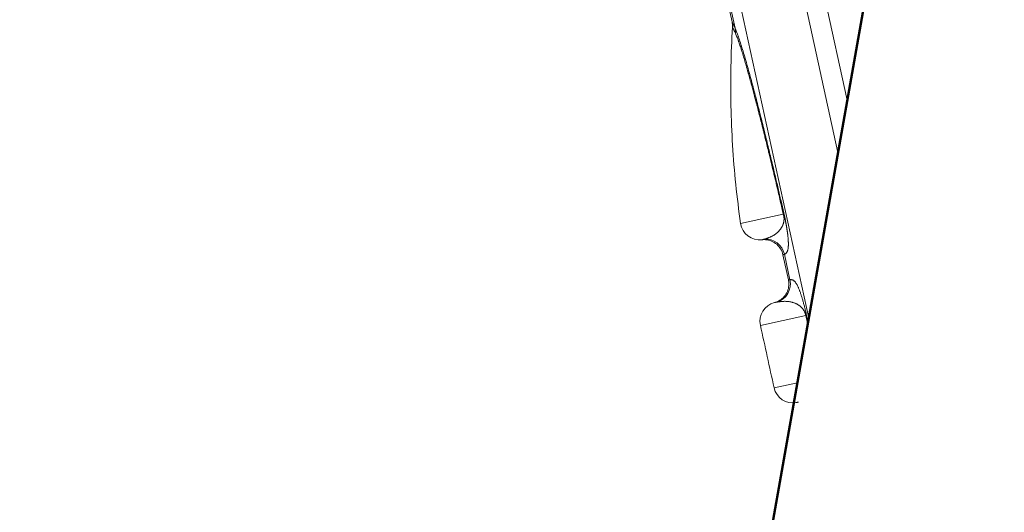
# Model space of a CAD drawing. Units: millimetres. Extents: x -24 to 7281, y 4 to 5918.
# Drawn here: x 5757 to 5834, y 3714 to 3753 of the extents above; entities that cross this region are included whole.
import ezdxf

# ---------------------------------------------------------------- set-up
doc = ezdxf.new("R2010")
doc.units = ezdxf.units.MM
doc.layers.add('MD_Visible', color=7, linetype='Continuous', lineweight=50)
doc.styles.get("Standard").update_dxf_attribs({"font": 'Squ721Rm.ttf'})
doc.dimstyles.new('OLCU', dxfattribs={"dimtxt": 300, "dimasz": 150, "dimexe": 0.18, "dimexo": 0.0625, "dimgap": 50, "dimtad": 1, "dimdec": 0, "dimlfac": 0.1, "dimrnd": 5, "dimzin": 0, "dimdsep": 46, "dimtxsty": 'Standard', "dimcen": 0.09, "dimse1": 1, "dimse2": 1, "dimadec": 0, "dimazin": 0, "dimtfac": 1, "dimtdec": 0, "dimtofl": 0, "dimtmove": 0, "dimatfit": 3, "dimfxl": 1, "dimtolj": 1, "dimtzin": 0, "dimarcsym": 0})

# ---------------------------------------------------------------- blocks, each defined once
blk = doc.blocks.new('*D12')
at = {"color": 0, "lineweight": -2, "transparency": 16777216}
blk.add_line((5689.96, 5635.566), (6907.45, 5635.566), dxfattribs=at)
at = {"color": 0, "transparency": 16777216}
for points in [[(5689.96, 5655.566), (5689.96, 5615.566), (5569.96, 5635.566)], [(6907.45, 5655.566), (6907.45, 5615.566), (7027.45, 5635.566)]]:
    blk.add_solid(points, dxfattribs=at)
at = {"layer": 'Defpoints', "color": 0, "transparency": 16777216}
for p in [(7027.45, 5635.566), (5569.96, 2774.21), (7027.45, 2770.21)]:
    blk.add_point(p, dxfattribs=at)
at = {"color": 0, "transparency": 16777216, "insert": (6298.705, 5786.775), "char_height": 200, "attachment_point": 5}
blk.add_mtext('\\A1;145', dxfattribs=at)
blk = doc.blocks.new('*D13')
at = {"color": 0, "lineweight": -2, "transparency": 16777216}
blk.add_line((5523.981, 5441.052), (5523.981, 2886.21), dxfattribs=at)
at = {"color": 0, "transparency": 16777216}
for points in [[(5503.981, 5441.052), (5543.981, 5441.052), (5523.981, 5561.052)], [(5503.981, 2886.21), (5543.981, 2886.21), (5523.981, 2766.21)]]:
    blk.add_solid(points, dxfattribs=at)
at = {"layer": 'Defpoints', "color": 0, "transparency": 16777216}
for p in [(6298.705, 5561.052), (5523.981, 2766.21), (5819.96, 2766.21)]:
    blk.add_point(p, dxfattribs=at)
at = {"color": 0, "transparency": 16777216, "insert": (5371.563, 4163.631), "char_height": 200, "attachment_point": 5, "rotation": 90}
blk.add_mtext('\\A1;275', dxfattribs=at)

msp = doc.modelspace()

# ---------------------------------------------------------------- linework, layer by layer
at = {"color": 0, "linetype": 'Continuous', "lineweight": 0, "extrusion": (1, -2.22045e-16, 0)}
for p, q in [((5821.231, 3746.304), (5815.289, 3773.502)), ((5815.944, 3763.126), (5820.511, 3742.221)), ((5810.288, 3761.891), (5812.46, 3751.946)), ((5811.062, 3762.06), (5818.226, 3729.264)), ((5810.224, 3761.614), (5812.231, 3752.424)), ((5812.902, 3736.673), (5816.238, 3737.402)), ((5816.206, 3734.23), (5816.636, 3732.26)), ((5816.321, 3734.273), (5816.757, 3732.278)), ((5817.996, 3729.487), (5814.448, 3728.712)), ((5815.514, 3723.829), (5817.338, 3724.227))]:
    msp.add_line(p, q, dxfattribs=at)
at = {"color": 0, "linetype": 'Continuous', "lineweight": 0, "extrusion": (0, 0, -1)}
for centre, start, end in [((-5814.386, 3736.889), 263.21154, 351.73367), ((-5815.913, 3729.034), 347.62593, 75.67602), ((-5816.98, 3724.149), 259.67153, 347.67563)]:
    msp.add_arc(centre, 1.5, start, end, dxfattribs=at)
for centre, major_axis, ratio, start_param, end_param in [((5810.996, 3751.626), (1.353, 0.647), 0.98853, 0.233191, 0.5052), ((5814.807, 3737.198), (1.462, 0.336), 0.290323, 0.036478, 0.28244), ((5815.292, 3731.958), (0.176, -1.49), 0.999385, -1.668347, -0.180691)]:
    msp.add_ellipse(centre, major_axis=major_axis, ratio=ratio, start_param=start_param, end_param=end_param, dxfattribs=at)
at = {"color": 0, "linetype": 'Continuous', "lineweight": 0}
for centre, major_axis, ratio, start_param, end_param in [((5814.856, 3733.953), (-0.563, 1.39), 0.999373, -1.740728, -0.315017), ((5816.588, 3729.178), (1.465, 0.32), 0.00372, 0.034907, 0.278899)]:
    msp.add_ellipse(centre, major_axis=major_axis, ratio=ratio, start_param=start_param, end_param=end_param, dxfattribs=at)
for points, knots in [([(5812.46, 3751.946), (5812.392, 3752.089), (5812.342, 3752.194), (5812.306, 3752.269), (5812.301, 3752.279), (5812.296, 3752.289), (5812.292, 3752.298), (5812.256, 3752.374), (5812.237, 3752.412), (5812.232, 3752.422), (5812.232, 3752.423), (5812.231, 3752.424), (5812.231, 3752.424)], [0, 0, 0, 0, 0.1760227, 0.1760227, 0.1760227, 0.2, 0.2, 0.2, 0.4, 0.4, 0.4, 0.435993, 0.435993, 0.435993, 0.435993]), ([(5812.263, 3752.013), (5812.2, 3750.989), (5812.159, 3749.965), (5812.118, 3747.914), (5812.119, 3746.889), (5812.162, 3744.839), (5812.205, 3743.814), (5812.332, 3741.767), (5812.417, 3740.745), (5812.628, 3738.706), (5812.754, 3737.688), (5812.902, 3736.673)], [0.0192616, 0.0192616, 0.0192616, 0.0192616, 0.0657568, 0.0657568, 0.1122521, 0.1122521, 0.1587473, 0.1587473, 0.2052425, 0.2052425, 0.2517377, 0.2517377, 0.2517377, 0.2517377]), ([(5812.49, 3751.544), (5812.456, 3751.614), (5812.426, 3751.676), (5812.391, 3751.749), (5812.382, 3751.766), (5812.359, 3751.816), (5812.344, 3751.845), (5812.329, 3751.877), (5812.326, 3751.883), (5812.32, 3751.895), (5812.317, 3751.901), (5812.312, 3751.913), (5812.309, 3751.918), (5812.305, 3751.926), (5812.303, 3751.93), (5812.301, 3751.934), (5812.3, 3751.937), (5812.3, 3751.937), (5812.285, 3751.967), (5812.275, 3751.988), (5812.268, 3752.001), (5812.268, 3752.003), (5812.266, 3752.007), (5812.265, 3752.009), (5812.263, 3752.012), (5812.263, 3752.013), (5812.263, 3752.013), (5812.263, 3752.013), (5812.263, 3752.013)], [0, 0, 0, 0, 0.0934071, 0.0934071, 0.125, 0.125, 0.1875, 0.1875, 0.2025713, 0.2025713, 0.21875, 0.21875, 0.234375, 0.234375, 0.2421875, 0.2480469, 0.2480469, 0.25, 0.25, 0.3604327, 0.3604327, 0.375, 0.375, 0.4037915, 0.4037915, 0.4375, 0.4375, 0.4389952, 0.4389952, 0.4389952, 0.4389952]), ([(5816.238, 3737.402), (5816.201, 3737.566), (5816.163, 3737.728), (5816.126, 3737.89), (5816.04, 3738.26), (5815.955, 3738.626), (5815.87, 3738.988), (5815.81, 3739.248), (5815.749, 3739.506), (5815.689, 3739.762), (5815.658, 3739.89), (5815.628, 3740.017), (5815.598, 3740.144), (5815.583, 3740.208), (5815.568, 3740.271), (5815.553, 3740.334), (5815.546, 3740.366), (5815.538, 3740.397), (5815.531, 3740.429), (5815.525, 3740.452), (5815.519, 3740.476), (5815.514, 3740.5), (5815.512, 3740.507), (5815.511, 3740.514), (5815.508, 3740.523), (5815.493, 3740.586), (5815.478, 3740.648), (5815.464, 3740.711), (5815.405, 3740.956), (5815.347, 3741.199), (5815.289, 3741.439), (5815.253, 3741.589), (5815.217, 3741.738), (5815.181, 3741.886), (5815.163, 3741.96), (5815.145, 3742.034), (5815.127, 3742.108), (5815.118, 3742.144), (5815.109, 3742.181), (5815.101, 3742.218), (5815.094, 3742.245), (5815.087, 3742.273), (5815.08, 3742.3), (5815.078, 3742.309), (5815.076, 3742.317), (5815.074, 3742.327), (5814.989, 3742.674), (5814.906, 3743.012), (5814.824, 3743.343), (5814.81, 3743.4), (5814.796, 3743.457), (5814.782, 3743.513), (5814.756, 3743.621), (5814.729, 3743.728), (5814.703, 3743.834), (5814.682, 3743.915), (5814.662, 3743.995), (5814.642, 3744.075), (5814.632, 3744.115), (5814.622, 3744.155), (5814.612, 3744.195), (5814.607, 3744.215), (5814.602, 3744.235), (5814.597, 3744.254), (5814.594, 3744.269), (5814.59, 3744.284), (5814.586, 3744.299), (5814.585, 3744.304), (5814.584, 3744.308), (5814.583, 3744.314), (5814.497, 3744.654), (5814.413, 3744.985), (5814.331, 3745.306), (5814.323, 3745.335), (5814.316, 3745.364), (5814.308, 3745.393), (5814.264, 3745.567), (5814.22, 3745.738), (5814.176, 3745.907), (5814.154, 3745.991), (5814.133, 3746.074), (5814.111, 3746.156), (5814.1, 3746.198), (5814.09, 3746.239), (5814.079, 3746.28), (5814.074, 3746.3), (5814.068, 3746.321), (5814.063, 3746.341), (5814.059, 3746.356), (5814.055, 3746.372), (5814.051, 3746.387), (5814.05, 3746.392), (5814.048, 3746.396), (5814.047, 3746.402), (5813.969, 3746.698), (5813.893, 3746.983), (5813.82, 3747.257), (5813.799, 3747.335), (5813.778, 3747.411), (5813.758, 3747.487), (5813.711, 3747.659), (5813.666, 3747.826), (5813.621, 3747.988), (5813.599, 3748.069), (5813.577, 3748.149), (5813.555, 3748.228), (5813.544, 3748.268), (5813.533, 3748.307), (5813.522, 3748.345), (5813.517, 3748.365), (5813.511, 3748.384), (5813.506, 3748.404), (5813.502, 3748.418), (5813.498, 3748.432), (5813.494, 3748.447), (5813.492, 3748.452), (5813.491, 3748.455), (5813.49, 3748.461), (5813.433, 3748.663), (5813.378, 3748.856), (5813.325, 3749.04), (5813.282, 3749.188), (5813.241, 3749.329), (5813.201, 3749.465), (5813.155, 3749.618), (5813.112, 3749.764), (5813.069, 3749.903), (5813.048, 3749.972), (5813.027, 3750.039), (5813.006, 3750.105), (5812.996, 3750.138), (5812.986, 3750.17), (5812.976, 3750.202), (5812.971, 3750.218), (5812.966, 3750.234), (5812.961, 3750.25), (5812.957, 3750.262), (5812.953, 3750.273), (5812.95, 3750.285), (5812.948, 3750.289), (5812.947, 3750.292), (5812.946, 3750.297), (5812.901, 3750.438), (5812.858, 3750.569), (5812.817, 3750.69), (5812.797, 3750.75), (5812.777, 3750.809), (5812.757, 3750.864), (5812.748, 3750.892), (5812.738, 3750.919), (5812.728, 3750.946), (5812.724, 3750.959), (5812.719, 3750.973), (5812.714, 3750.986), (5812.711, 3750.995), (5812.707, 3751.005), (5812.704, 3751.015), (5812.703, 3751.018), (5812.702, 3751.021), (5812.7, 3751.024), (5812.62, 3751.245), (5812.55, 3751.419), (5812.49, 3751.544)], [0, 0, 0, 0, 0.0380552, 0.0380552, 0.0380552, 0.125, 0.125, 0.125, 0.1875, 0.1875, 0.1875, 0.21875, 0.21875, 0.21875, 0.234375, 0.234375, 0.234375, 0.2421875, 0.2421875, 0.2421875, 0.2480469, 0.2480469, 0.2480469, 0.25, 0.25, 0.25, 0.2626507, 0.2626507, 0.2626507, 0.3125, 0.3125, 0.3125, 0.34375, 0.34375, 0.34375, 0.359375, 0.359375, 0.359375, 0.3671875, 0.3671875, 0.3671875, 0.3730469, 0.3730469, 0.3730469, 0.375, 0.375, 0.375, 0.4375, 0.4375, 0.4375, 0.4482559, 0.4482559, 0.4482559, 0.46875, 0.46875, 0.46875, 0.484375, 0.484375, 0.484375, 0.4921875, 0.4921875, 0.4921875, 0.4960938, 0.4960938, 0.4960938, 0.4990234, 0.4990234, 0.4990234, 0.5, 0.5, 0.5, 0.5572755, 0.5572755, 0.5572755, 0.5625, 0.5625, 0.5625, 0.59375, 0.59375, 0.59375, 0.609375, 0.609375, 0.609375, 0.6171875, 0.6171875, 0.6171875, 0.6210937, 0.6210937, 0.6210937, 0.6240234, 0.6240234, 0.6240234, 0.625, 0.625, 0.625, 0.6736998, 0.6736998, 0.6736998, 0.6875, 0.6875, 0.6875, 0.71875, 0.71875, 0.71875, 0.734375, 0.734375, 0.734375, 0.7421875, 0.7421875, 0.7421875, 0.7460938, 0.7460938, 0.7460938, 0.7490234, 0.7490234, 0.7490234, 0.75, 0.75, 0.75, 0.7847162, 0.7847162, 0.7847162, 0.8125, 0.8125, 0.8125, 0.84375, 0.84375, 0.84375, 0.859375, 0.859375, 0.859375, 0.8671875, 0.8671875, 0.8671875, 0.8710938, 0.8710938, 0.8710938, 0.8740234, 0.8740234, 0.8740234, 0.875, 0.875, 0.875, 0.90625, 0.90625, 0.90625, 0.921875, 0.921875, 0.921875, 0.9296875, 0.9296875, 0.9296875, 0.9335938, 0.9335938, 0.9335938, 0.9365234, 0.9365234, 0.9365234, 0.9375, 0.9375, 0.9375, 1, 1, 1, 1]), ([(5814.751, 3735.449), (5814.774, 3735.456), (5814.798, 3735.462), (5814.83, 3735.472), (5814.838, 3735.475), (5814.877, 3735.486), (5814.907, 3735.496), (5814.94, 3735.507), (5814.943, 3735.508), (5814.967, 3735.516), (5814.989, 3735.524), (5815.022, 3735.535), (5815.033, 3735.539), (5815.065, 3735.552), (5815.086, 3735.56), (5815.118, 3735.572), (5815.128, 3735.577), (5815.161, 3735.59), (5815.183, 3735.6), (5815.213, 3735.613), (5815.222, 3735.617), (5815.254, 3735.632), (5815.277, 3735.643), (5815.306, 3735.657), (5815.312, 3735.66), (5815.342, 3735.675), (5815.366, 3735.687), (5815.393, 3735.702), (5815.397, 3735.704), (5815.424, 3735.719), (5815.447, 3735.732), (5815.473, 3735.748), (5815.475, 3735.749), (5815.501, 3735.765), (5815.523, 3735.779), (5815.547, 3735.794), (5815.549, 3735.796), (5815.574, 3735.812), (5815.595, 3735.827), (5815.617, 3735.843), (5815.619, 3735.843), (5815.642, 3735.86), (5815.663, 3735.876), (5815.705, 3735.909), (5815.725, 3735.925), (5815.764, 3735.958), (5815.783, 3735.975), (5815.819, 3736.008), (5815.837, 3736.025), (5815.87, 3736.059), (5815.887, 3736.075), (5815.918, 3736.109), (5815.932, 3736.125), (5815.96, 3736.158), (5815.973, 3736.174), (5815.998, 3736.206), (5816.01, 3736.221), (5816.033, 3736.252), (5816.043, 3736.267), (5816.063, 3736.297), (5816.073, 3736.312), (5816.091, 3736.341), (5816.1, 3736.355), (5816.116, 3736.383), (5816.124, 3736.397), (5816.139, 3736.424), (5816.146, 3736.438), (5816.159, 3736.465), (5816.165, 3736.478), (5816.177, 3736.504), (5816.183, 3736.516), (5816.193, 3736.541), (5816.198, 3736.554), (5816.208, 3736.578), (5816.212, 3736.59), (5816.221, 3736.614), (5816.225, 3736.626), (5816.233, 3736.649), (5816.236, 3736.661), (5816.243, 3736.683), (5816.246, 3736.695), (5816.252, 3736.717), (5816.255, 3736.729), (5816.261, 3736.751), (5816.263, 3736.762), (5816.268, 3736.785), (5816.27, 3736.796), (5816.274, 3736.818), (5816.276, 3736.829), (5816.28, 3736.85), (5816.281, 3736.861), (5816.284, 3736.882), (5816.285, 3736.893), (5816.287, 3736.913), (5816.288, 3736.924), (5816.29, 3736.943), (5816.291, 3736.953), (5816.292, 3736.973), (5816.292, 3736.982), (5816.293, 3737.001), (5816.293, 3737.01), (5816.294, 3737.028), (5816.294, 3737.036), (5816.293, 3737.054), (5816.293, 3737.062), (5816.293, 3737.079), (5816.293, 3737.087), (5816.292, 3737.103), (5816.291, 3737.112), (5816.29, 3737.129), (5816.29, 3737.137), (5816.288, 3737.155), (5816.287, 3737.164), (5816.285, 3737.183), (5816.284, 3737.193), (5816.281, 3737.213), (5816.279, 3737.224), (5816.276, 3737.247), (5816.273, 3737.259), (5816.269, 3737.285), (5816.266, 3737.298), (5816.259, 3737.326), (5816.256, 3737.341), (5816.248, 3737.371), (5816.243, 3737.386), (5816.238, 3737.402)], [0, 0, 0, 0, 0.014308, 0.014308, 0.019231, 0.019231, 0.036847, 0.036847, 0.038462, 0.038462, 0.051093, 0.051093, 0.057692, 0.057692, 0.0704, 0.0704, 0.076923, 0.076923, 0.090651, 0.090651, 0.096154, 0.096154, 0.111412, 0.111412, 0.115385, 0.115385, 0.131928, 0.131928, 0.134615, 0.134615, 0.151739, 0.151739, 0.153846, 0.153846, 0.171428, 0.171428, 0.173077, 0.173077, 0.19132, 0.19132, 0.192308, 0.192308, 0.211538, 0.211538, 0.230769, 0.230769, 0.25, 0.25, 0.269231, 0.269231, 0.288462, 0.288462, 0.307692, 0.307692, 0.326923, 0.326923, 0.346154, 0.346154, 0.365385, 0.365385, 0.384615, 0.384615, 0.403846, 0.403846, 0.423077, 0.423077, 0.442308, 0.442308, 0.461538, 0.461538, 0.480769, 0.480769, 0.5, 0.5, 0.519231, 0.519231, 0.538462, 0.538462, 0.557692, 0.557692, 0.576923, 0.576923, 0.596154, 0.596154, 0.615385, 0.615385, 0.634615, 0.634615, 0.653846, 0.653846, 0.673077, 0.673077, 0.692308, 0.692308, 0.711538, 0.711538, 0.730769, 0.730769, 0.75, 0.75, 0.769231, 0.769231, 0.788462, 0.788462, 0.807692, 0.807692, 0.826923, 0.826923, 0.846154, 0.846154, 0.865385, 0.865385, 0.884615, 0.884615, 0.903846, 0.903846, 0.923077, 0.923077, 0.942308, 0.942308, 0.961538, 0.961538, 0.980769, 0.980769, 1, 1, 1, 1]), ([(5814.563, 3735.399), (5814.563, 3735.399), (5814.565, 3735.4), (5814.572, 3735.402), (5814.582, 3735.404), (5814.604, 3735.41), (5814.612, 3735.412), (5814.64, 3735.419), (5814.665, 3735.426), (5814.712, 3735.439), (5814.731, 3735.444), (5814.751, 3735.449)], [0.5000009, 0.5000009, 0.5000009, 0.5000009, 0.5683099, 0.5683099, 0.7131449, 0.7131449, 0.7754017, 0.7754017, 0.9195652, 0.9195652, 1, 1, 1, 1]), ([(5816.206, 3734.23), (5816.171, 3734.388), (5816.11, 3734.543), (5815.944, 3734.818), (5815.839, 3734.943), (5815.597, 3735.151), (5815.458, 3735.236), (5815.163, 3735.358), (5815.004, 3735.395), (5814.752, 3735.413), (5814.657, 3735.41), (5814.563, 3735.399)], [0, 0, 0, 0, 0.486373, 0.486373, 0.964025, 0.964025, 1.441991, 1.441991, 1.919945, 1.919945, 2.202057, 2.202057, 2.202057, 2.202057]), ([(5816.206, 3734.23), (5816.206, 3734.23), (5816.208, 3734.231), (5816.235, 3734.24), (5816.287, 3734.259), (5816.321, 3734.273)], [0.5000008, 0.5000008, 0.5000008, 0.5000008, 0.5682664, 0.7752766, 1, 1, 1, 1]), ([(5815.542, 3730.487), (5815.605, 3730.503), (5815.667, 3730.524), (5815.837, 3730.592), (5815.942, 3730.648), (5816.168, 3730.809), (5816.286, 3730.924), (5816.474, 3731.182), (5816.549, 3731.328), (5816.647, 3731.631), (5816.672, 3731.792), (5816.67, 3732.055), (5816.658, 3732.159), (5816.636, 3732.26)], [0, 0, 0, 0, 0.195888, 0.195888, 0.548435, 0.548435, 1.029359, 1.029359, 1.507195, 1.507195, 1.985154, 1.985154, 2.295889, 2.295889, 2.295889, 2.295889]), ([(5816.757, 3732.278), (5816.726, 3732.275), (5816.677, 3732.268), (5816.642, 3732.262), (5816.636, 3732.26), (5816.636, 3732.26)], [0, 0, 0, 0, 0.1896805, 0.3748626, 0.5000008, 0.5000008, 0.5000008, 0.5000008]), ([(5818.052, 3729.498), (5818.039, 3729.56), (5818.012, 3729.68), (5817.973, 3729.85), (5817.936, 3730.001), (5817.9, 3730.144), (5817.864, 3730.284), (5817.827, 3730.423), (5817.791, 3730.557), (5817.754, 3730.685), (5817.718, 3730.808), (5817.681, 3730.927), (5817.644, 3731.044), (5817.607, 3731.157), (5817.569, 3731.267), (5817.531, 3731.372), (5817.493, 3731.472), (5817.454, 3731.568), (5817.415, 3731.66), (5817.375, 3731.748), (5817.334, 3731.832), (5817.293, 3731.909), (5817.25, 3731.981), (5817.207, 3732.047), (5817.163, 3732.105), (5817.118, 3732.156), (5817.071, 3732.198), (5817.024, 3732.232), (5816.975, 3732.257), (5816.924, 3732.274), (5816.871, 3732.282), (5816.816, 3732.284), (5816.777, 3732.281), (5816.757, 3732.278)], [0.0000004, 0.0000004, 0.0000004, 0.0000004, 0.0322581, 0.0645161, 0.0967742, 0.1290323, 0.1612903, 0.1935484, 0.2258065, 0.2580645, 0.2903226, 0.3225806, 0.3548387, 0.3870968, 0.4193548, 0.4516129, 0.483871, 0.516129, 0.5483871, 0.5806452, 0.6129032, 0.6451613, 0.6774194, 0.7096774, 0.7419355, 0.7741935, 0.8064516, 0.8387097, 0.8709677, 0.9032258, 0.9354839, 0.9677419, 1, 1, 1, 1]), ([(5815.733, 3730.524), (5815.695, 3730.517), (5815.663, 3730.511), (5815.611, 3730.501), (5815.59, 3730.497), (5815.559, 3730.491), (5815.549, 3730.489), (5815.543, 3730.487), (5815.542, 3730.487), (5815.542, 3730.487)], [0, 0, 0, 0, 0.1464191, 0.1464191, 0.2931092, 0.2931092, 0.4399074, 0.4399074, 0.4992579, 0.4992579, 0.4992579, 0.4992579]), ([(5817.996, 3729.487), (5817.99, 3729.515), (5817.983, 3729.542), (5817.976, 3729.568), (5817.969, 3729.593), (5817.961, 3729.618), (5817.952, 3729.641), (5817.95, 3729.647), (5817.948, 3729.653), (5817.946, 3729.659), (5817.939, 3729.678), (5817.931, 3729.696), (5817.924, 3729.713), (5817.921, 3729.72), (5817.918, 3729.727), (5817.915, 3729.733), (5817.907, 3729.752), (5817.898, 3729.771), (5817.888, 3729.789), (5817.886, 3729.793), (5817.884, 3729.798), (5817.882, 3729.802), (5817.87, 3729.824), (5817.858, 3729.846), (5817.844, 3729.868), (5817.831, 3729.889), (5817.818, 3729.911), (5817.803, 3729.932), (5817.789, 3729.953), (5817.774, 3729.973), (5817.758, 3729.993), (5817.743, 3730.013), (5817.727, 3730.032), (5817.711, 3730.05), (5817.695, 3730.069), (5817.678, 3730.087), (5817.661, 3730.105), (5817.643, 3730.123), (5817.626, 3730.14), (5817.607, 3730.157), (5817.589, 3730.174), (5817.57, 3730.191), (5817.55, 3730.207), (5817.53, 3730.223), (5817.51, 3730.239), (5817.489, 3730.254), (5817.468, 3730.27), (5817.447, 3730.285), (5817.425, 3730.299), (5817.403, 3730.314), (5817.381, 3730.328), (5817.358, 3730.341), (5817.335, 3730.355), (5817.312, 3730.368), (5817.288, 3730.38), (5817.264, 3730.393), (5817.239, 3730.405), (5817.214, 3730.417), (5817.189, 3730.428), (5817.163, 3730.439), (5817.136, 3730.45), (5817.11, 3730.461), (5817.082, 3730.471), (5817.054, 3730.48), (5817.026, 3730.49), (5816.998, 3730.499), (5816.968, 3730.507), (5816.939, 3730.516), (5816.909, 3730.524), (5816.878, 3730.531), (5816.847, 3730.539), (5816.816, 3730.545), (5816.784, 3730.551), (5816.752, 3730.557), (5816.719, 3730.563), (5816.686, 3730.567), (5816.652, 3730.572), (5816.618, 3730.576), (5816.584, 3730.579), (5816.551, 3730.582), (5816.519, 3730.584), (5816.485, 3730.586), (5816.483, 3730.586), (5816.481, 3730.586), (5816.479, 3730.586), (5816.448, 3730.588), (5816.416, 3730.588), (5816.384, 3730.589), (5816.38, 3730.589), (5816.376, 3730.589), (5816.372, 3730.589), (5816.342, 3730.589), (5816.311, 3730.589), (5816.28, 3730.588), (5816.275, 3730.587), (5816.269, 3730.587), (5816.263, 3730.587), (5816.234, 3730.586), (5816.205, 3730.585), (5816.176, 3730.583), (5816.168, 3730.582), (5816.16, 3730.582), (5816.153, 3730.581), (5816.116, 3730.578), (5816.079, 3730.575), (5816.043, 3730.571), (5816.015, 3730.568), (5815.987, 3730.565), (5815.96, 3730.561), (5815.951, 3730.56), (5815.943, 3730.559), (5815.935, 3730.558), (5815.9, 3730.553), (5815.865, 3730.547), (5815.831, 3730.542), (5815.799, 3730.536), (5815.768, 3730.531), (5815.738, 3730.525), (5815.736, 3730.525), (5815.734, 3730.525), (5815.733, 3730.524)], [0.0000003, 0.0000003, 0.0000003, 0.0000003, 0.0290777, 0.0290777, 0.0290777, 0.0569982, 0.0569982, 0.0569982, 0.0645161, 0.0645161, 0.0645161, 0.0876158, 0.0876158, 0.0876158, 0.0967742, 0.0967742, 0.0967742, 0.1229863, 0.1229863, 0.1229863, 0.1290323, 0.1290323, 0.1290323, 0.1612903, 0.1612903, 0.1612903, 0.1935484, 0.1935484, 0.1935484, 0.2258065, 0.2258065, 0.2258065, 0.2580645, 0.2580645, 0.2580645, 0.2903226, 0.2903226, 0.2903226, 0.3225806, 0.3225806, 0.3225806, 0.3548387, 0.3548387, 0.3548387, 0.3870968, 0.3870968, 0.3870968, 0.4193548, 0.4193548, 0.4193548, 0.4516129, 0.4516129, 0.4516129, 0.483871, 0.483871, 0.483871, 0.516129, 0.516129, 0.516129, 0.5483871, 0.5483871, 0.5483871, 0.5806452, 0.5806452, 0.5806452, 0.6129032, 0.6129032, 0.6129032, 0.6451613, 0.6451613, 0.6451613, 0.6774194, 0.6774194, 0.6774194, 0.7096774, 0.7096774, 0.7096774, 0.7419355, 0.7419355, 0.7419355, 0.772272, 0.772272, 0.772272, 0.7741935, 0.7741935, 0.7741935, 0.8028815, 0.8028815, 0.8028815, 0.8064516, 0.8064516, 0.8064516, 0.8334786, 0.8334786, 0.8334786, 0.8387097, 0.8387097, 0.8387097, 0.8643077, 0.8643077, 0.8643077, 0.8709677, 0.8709677, 0.8709677, 0.9032258, 0.9032258, 0.9032258, 0.9280665, 0.9280665, 0.9280665, 0.9354839, 0.9354839, 0.9354839, 0.9677419, 0.9677419, 0.9677419, 0.998061, 0.998061, 0.998061, 1, 1, 1, 1]), ([(5817.249, 3722.673), (5817.249, 3722.673), (5817.25, 3722.674), (5817.261, 3722.676), (5817.272, 3722.679), (5817.307, 3722.687), (5817.33, 3722.692), (5817.381, 3722.705), (5817.407, 3722.711), (5817.437, 3722.719)], [0.5000008, 0.5000008, 0.5000008, 0.5000008, 0.5867199, 0.5867199, 0.7334727, 0.7334727, 0.8799177, 0.8799177, 1, 1, 1, 1])]:
    msp.add_open_spline(points, degree=3, knots=knots, dxfattribs=at)
for points in [[(5812.263, 3752.013), (5812.271, 3752.15), (5812.26, 3752.29), (5812.231, 3752.424)], [(5816.272, 3737.518), (5816.201, 3737.823), (5816.058, 3738.446), (5815.835, 3739.402), (5815.594, 3740.425), (5815.335, 3741.514), (5815.054, 3742.68), (5814.749, 3743.92), (5814.425, 3745.215), (5814.086, 3746.536), (5813.739, 3747.85), (5813.388, 3749.126), (5813.043, 3750.307), (5812.721, 3751.309), (5812.539, 3751.782), (5812.46, 3751.946)], [(5816.321, 3734.273), (5816.34, 3734.281), (5816.376, 3734.298), (5816.424, 3734.328), (5816.465, 3734.364), (5816.5, 3734.405), (5816.529, 3734.451), (5816.554, 3734.502), (5816.575, 3734.557), (5816.591, 3734.617), (5816.605, 3734.68), (5816.615, 3734.747), (5816.623, 3734.817), (5816.629, 3734.89), (5816.632, 3734.966), (5816.633, 3735.044), (5816.633, 3735.124), (5816.631, 3735.203), (5816.627, 3735.282), (5816.623, 3735.359), (5816.617, 3735.435), (5816.611, 3735.509), (5816.605, 3735.582), (5816.598, 3735.653), (5816.59, 3735.724), (5816.582, 3735.793), (5816.574, 3735.86), (5816.565, 3735.926), (5816.557, 3735.99), (5816.548, 3736.053), (5816.539, 3736.116), (5816.53, 3736.178), (5816.52, 3736.239), (5816.51, 3736.301), (5816.5, 3736.363), (5816.49, 3736.424), (5816.48, 3736.484), (5816.47, 3736.542), (5816.46, 3736.6), (5816.449, 3736.656), (5816.439, 3736.71), (5816.43, 3736.762), (5816.42, 3736.812), (5816.411, 3736.861), (5816.401, 3736.909), (5816.392, 3736.957), (5816.382, 3737.007), (5816.371, 3737.06), (5816.359, 3737.119), (5816.345, 3737.183), (5816.33, 3737.255), (5816.313, 3737.335), (5816.293, 3737.423), (5816.279, 3737.486), (5816.272, 3737.518)], [(5818.145, 3728.806), (5818.096, 3729.033), (5818.046, 3729.26), (5817.996, 3729.487)], [(5818.171, 3728.953), (5818.132, 3729.131), (5818.093, 3729.313), (5818.052, 3729.498)], [(5815.514, 3723.829), (5815.158, 3725.456), (5814.805, 3727.085), (5814.448, 3728.712)]]:
    msp.add_open_spline(points, degree=3, dxfattribs=at)
at = {"layer": 'MD_Visible', "extrusion": (0, 1, 0)}
msp.add_line((5651.061, 2781.221), (6073.891, 5179.212), dxfattribs=at)

# ---------------------------------------------------------------- dimensions: what is measured, and where the dimension line sits
dim = msp.add_linear_dim(base=(7027.45, 5635.566), p1=(5569.96, 2774.21), p2=(7027.45, 2770.21), dimstyle='OLCU', override={"dimtxt": 200, "dimasz": 120})
dim.commit()
dim.dimension.update_dxf_attribs({"geometry": '*D12', "text_midpoint": (6298.705, 5786.775)})
dim = msp.add_linear_dim(base=(5523.981, 2766.21), p1=(6298.705, 5561.052), p2=(5819.96, 2766.21), angle=90, text='275', dimstyle='OLCU', override={"dimtxt": 200, "dimasz": 120})
dim.commit()
dim.dimension.update_dxf_attribs({"geometry": '*D13', "text_midpoint": (5371.563, 4163.631)})

doc.saveas('drawing.dxf')
